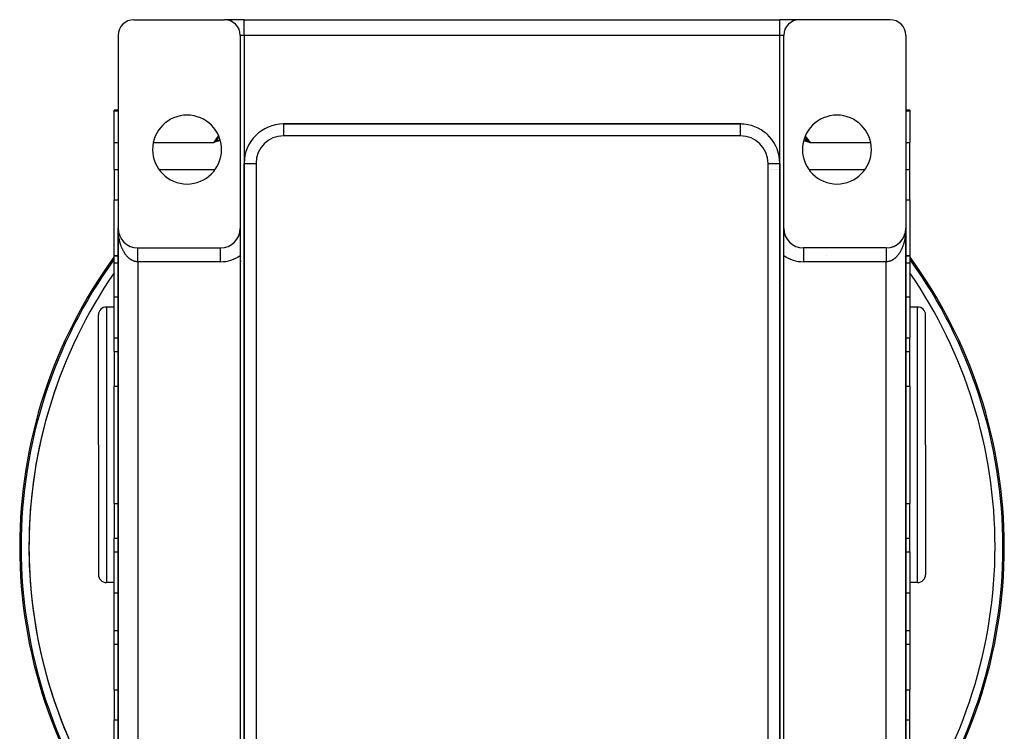
# Model space of a CAD drawing. Extents: x 24 to 1475, y -841 to 283.
# Drawn here: x 1225 to 1475, y -316 to -135 of the extents above; entities that cross this region are included whole.
import ezdxf

# ---------------------------------------------------------------- set-up
doc = ezdxf.new("R2010")
doc.units = 0
doc.linetypes.add('DASHED', pattern=[11.05, 8.7, -2.35])
doc.layers.get('0').update_dxf_attribs({"linetype": 'CONTINUOUS'})
doc.layers.add('NEVIDI', color=4, linetype='DASHED')

msp = doc.modelspace()

# ---------------------------------------------------------------- linework, layer by layer
at = {"color": 2}
for p, q in [((1254.393289, -135), (1277.393289, -135)), ((1282.393289, -135), (1277.433055, -135)), ((1282.393289, -135), (1418.393289, -135)), ((1282.393289, -135), (1418.393289, -135)), ((1423.393289, -135), (1418.393289, -135)), ((1446.393289, -135), (1423.393289, -135)), ((1346.892513, -135.025545), (1346.907122, -135.023667)), ((1250.393289, -139), (1250.393289, -188)), ((1281.393289, -139), (1281.393289, -188)), ((1419.393289, -188), (1419.393289, -139)), ((1450.393289, -139), (1450.393289, -188)), ((1250.393289, -158), (1249.393289, -158)), ((1249.393289, -158.179393), (1249.393289, -158)), ((1249.393289, -166.162509), (1249.393289, -158.179393)), ((1419.268561, -158), (1419.267397, -158)), ((1451.393289, -158), (1450.393289, -158)), ((1451.393289, -158), (1451.393289, -158.179393)), ((1451.393289, -158.179393), (1451.393289, -166.162509)), ((1408.393289, -161.5), (1292.393289, -161.5)), ((1292.393289, -161.5), (1408.393289, -161.5)), ((1408.393289, -161.501828), (1408.393289, -161.5)), ((1412.393289, -162.356397), (1412.393289, -162.358383)), ((1412.393289, -162.358383), (1412.393289, -162.356397)), ((1249.393289, -173.085767), (1249.393289, -166.162509)), ((1275.667271, -165.24492), (1274.727479, -166.162509)), ((1275.673984, -165.267428), (1274.727479, -166.162509)), ((1275.680703, -165.289956), (1274.727479, -166.162509)), ((1275.687428, -165.312503), (1274.727479, -166.162509)), ((1275.694158, -165.335068), (1274.727479, -166.162509)), ((1275.700894, -165.357651), (1274.727479, -166.162509)), ((1275.707634, -165.38025), (1274.727479, -166.162509)), ((1275.714379, -165.402865), (1274.727479, -166.162509)), ((1275.721129, -165.425495), (1274.727479, -166.162509)), ((1275.727883, -165.448139), (1274.727479, -166.162509)), ((1275.73464, -165.470797), (1274.727479, -166.162509)), ((1275.741402, -165.493467), (1274.727479, -166.162509)), ((1275.748167, -165.516149), (1274.727479, -166.162509)), ((1275.754935, -165.538842), (1274.727479, -166.162509)), ((1275.761707, -165.561545), (1274.727479, -166.162509)), ((1275.768481, -165.584258), (1274.727479, -166.162509)), ((1275.775257, -165.606979), (1274.727479, -166.162509)), ((1275.782036, -165.629708), (1274.727479, -166.162509)), ((1275.788818, -165.652443), (1274.727479, -166.162509)), ((1275.795601, -165.675186), (1274.727479, -166.162509)), ((1275.802385, -165.697933), (1274.727479, -166.162509)), ((1275.809171, -165.720685), (1274.727479, -166.162509)), ((1275.815958, -165.743441), (1274.727479, -166.162509)), ((1275.822746, -165.7662), (1274.727479, -166.162509)), ((1275.829535, -165.788961), (1274.727479, -166.162509)), ((1275.836324, -165.811723), (1274.727479, -166.162509)), ((1274.727484, -166.162501), (1274.958885, -165.928879)), ((1274.958885, -165.928879), (1275.066526, -165.820767)), ((1275.066526, -165.820767), (1275.360959, -165.526949)), ((1275.360959, -165.526949), (1275.384151, -165.503927)), ((1275.550731, -165.339102), (1275.662575, -165.22897)), ((1424.787294, -165.768194), (1426.059099, -166.162509)), ((1424.795135, -165.741885), (1426.059099, -166.162509)), ((1424.802976, -165.715578), (1426.059099, -166.162509)), ((1424.810816, -165.689273), (1426.059099, -166.162509)), ((1424.818654, -165.662974), (1426.059099, -166.162509)), ((1424.826491, -165.636679), (1426.059099, -166.162509)), ((1424.834326, -165.610392), (1426.059099, -166.162509)), ((1424.842159, -165.584112), (1426.059099, -166.162509)), ((1424.849989, -165.557842), (1426.059099, -166.162509)), ((1424.857815, -165.531582), (1426.059099, -166.162509)), ((1424.865639, -165.505333), (1426.059099, -166.162509)), ((1424.873458, -165.479098), (1426.059099, -166.162509)), ((1424.881273, -165.452877), (1426.059099, -166.162509)), ((1424.889084, -165.426671), (1426.059099, -166.162509)), ((1424.896889, -165.400482), (1426.059099, -166.162509)), ((1424.90469, -165.374311), (1426.059099, -166.162509)), ((1424.912484, -165.348158), (1426.059099, -166.162509)), ((1424.920273, -165.322027), (1426.059099, -166.162509)), ((1424.928055, -165.295916), (1426.059099, -166.162509)), ((1424.935831, -165.269829), (1426.059099, -166.162509)), ((1424.943599, -165.243765), (1426.059099, -166.162509)), ((1424.951359, -165.217727), (1426.059099, -166.162509)), ((1424.959112, -165.191715), (1426.059099, -166.162509)), ((1424.966857, -165.165732), (1426.059099, -166.162509)), ((1424.974593, -165.139776), (1426.059099, -166.162509)), ((1424.98232, -165.113852), (1426.059099, -166.162509)), ((1425.211955, -165.316272), (1425.423295, -165.52527)), ((1425.423295, -165.52527), (1425.559193, -165.660399)), ((1425.559193, -165.660399), (1425.731405, -165.832472)), ((1425.827248, -165.928646), (1425.904734, -166.006615)), ((1425.904734, -166.006615), (1426.059095, -166.162511)), ((1451.393289, -173.085767), (1451.393289, -166.162509)), ((1282.393289, -171.5), (1282.393289, -385.5)), ((1282.393289, -385.5), (1282.393289, -171.5)), ((1418.391461, -171.5), (1418.393289, -171.5)), ((1418.393289, -385.5), (1418.393289, -171.5)), ((1418.393289, -171.5), (1418.393289, -385.5)), ((1249.393289, -173.085767), (1249.393289, -180.747601)), ((1451.393289, -180.747601), (1451.393289, -173.085767)), ((1249.393289, -195), (1249.393289, -180.747601)), ((1451.393289, -180.747601), (1451.393289, -195)), ((1250.393289, -188), (1250.393289, -348)), ((1250.393289, -348), (1250.393289, -188)), ((1250.393289, -188), (1250.393289, -348)), ((1250.393289, -348), (1250.393289, -188)), ((1250.393289, -312.914233), (1250.393289, -188.345819)), ((1250.397425, -188.203327), (1250.397529, -188.205704)), ((1250.397529, -188.205704), (1250.397681, -188.209632)), ((1250.397529, -188.205704), (1250.410226, -188.411053)), ((1250.397681, -188.209632), (1250.397824, -188.21356)), ((1250.397681, -188.209632), (1250.410829, -188.418878)), ((1250.397824, -188.21356), (1250.397958, -188.217488)), ((1250.397824, -188.21356), (1250.411396, -188.426705)), ((1250.397958, -188.217488), (1250.398083, -188.221417)), ((1250.398083, -188.221417), (1250.398199, -188.225345)), ((1250.409823, -188.406292), (1250.410226, -188.411053)), ((1250.410226, -188.411053), (1250.410829, -188.418878)), ((1250.410829, -188.418878), (1250.411396, -188.426705)), ((1250.411396, -188.426705), (1250.411928, -188.434535)), ((1250.421264, -188.518024), (1250.431341, -188.615692)), ((1250.424311, -188.54746), (1250.432687, -188.627354)), ((1250.430477, -188.608688), (1250.431341, -188.615692)), ((1250.431341, -188.615692), (1250.432687, -188.627354)), ((1250.431341, -188.615692), (1250.460838, -188.819268)), ((1250.459335, -188.810003), (1250.460838, -188.819268)), ((1250.460838, -188.819268), (1250.463212, -188.834678)), ((1250.460838, -188.819268), (1250.498678, -189.021428)), ((1250.496349, -189.009941), (1250.498678, -189.021428)), ((1250.498678, -189.021428), (1250.502358, -189.040466)), ((1250.498678, -189.021428), (1250.511096, -189.075378)), ((1250.515204, -189.093225), (1250.544804, -189.221819)), ((1250.541485, -189.208304), (1250.544804, -189.221819)), ((1250.544804, -189.221819), (1250.550057, -189.244337)), ((1250.544804, -189.221819), (1250.599112, -189.420099)), ((1250.594639, -189.40462), (1250.599112, -189.420099)), ((1250.599112, -189.420099), (1250.606185, -189.445922)), ((1250.655707, -189.598537), (1250.66149, -189.615932)), ((1250.724665, -189.789958), (1250.731827, -189.808978)), ((1250.801321, -189.978342), (1250.810011, -189.9989)), ((1281.393289, -188), (1281.393289, -194.873864)), ((1419.393289, -194.873864), (1419.393289, -188)), ((1449.975754, -190.000764), (1449.984459, -189.980191)), ((1450.054089, -189.810685), (1450.016005, -189.905386)), ((1450.054089, -189.810685), (1450.061264, -189.79165)), ((1450.100862, -189.684268), (1450.089707, -189.71571)), ((1450.124562, -189.617472), (1450.10177, -189.681711)), ((1450.124562, -189.617472), (1450.130329, -189.60014)), ((1450.187061, -189.421465), (1450.155668, -189.523069)), ((1450.187061, -189.421465), (1450.191542, -189.405976)), ((1450.241475, -189.223003), (1450.213707, -189.327995)), ((1450.241475, -189.223003), (1450.244799, -189.209481)), ((1450.27549, -189.07764), (1450.263791, -189.130578)), ((1450.287692, -189.022424), (1450.276174, -189.074543)), ((1450.284004, -189.041481), (1450.287692, -189.022424)), ((1450.323228, -188.835496), (1450.287692, -189.022424)), ((1450.287692, -189.022424), (1450.290029, -189.010907)), ((1450.325606, -188.820072), (1450.305788, -188.93132)), ((1450.323228, -188.835496), (1450.325606, -188.820072)), ((1450.353812, -188.627972), (1450.325606, -188.820072)), ((1450.325606, -188.820072), (1450.327117, -188.810767)), ((1450.355161, -188.616298), (1450.339596, -188.730784)), ((1450.352543, -188.639654), (1450.353812, -188.627972)), ((1450.371295, -188.463377), (1450.353812, -188.627972)), ((1450.353812, -188.627972), (1450.355161, -188.616298)), ((1450.370748, -188.466891), (1450.355161, -188.616298)), ((1450.355161, -188.616298), (1450.356023, -188.609321)), ((1450.371612, -188.461342), (1450.365247, -188.528803)), ((1450.375145, -188.427126), (1450.372744, -188.449732)), ((1450.376318, -188.411459), (1450.372779, -188.448967)), ((1450.375714, -188.419291), (1450.372905, -188.446217)), ((1450.374612, -188.434964), (1450.375145, -188.427126)), ((1450.38861, -188.217703), (1450.375145, -188.427126)), ((1450.375145, -188.427126), (1450.375714, -188.419291)), ((1450.388744, -188.213771), (1450.375714, -188.419291)), ((1450.375714, -188.419291), (1450.376318, -188.411459)), ((1450.388888, -188.209839), (1450.376318, -188.411459)), ((1450.376318, -188.411459), (1450.376719, -188.406724)), ((1450.38904, -188.205908), (1450.382652, -188.325973)), ((1450.388073, -188.237369), (1450.388163, -188.233435)), ((1450.388163, -188.233435), (1450.388261, -188.229501)), ((1450.388261, -188.229501), (1450.388369, -188.225568)), ((1450.388369, -188.225568), (1450.388485, -188.221636)), ((1450.388485, -188.221636), (1450.38861, -188.217703)), ((1450.38861, -188.217703), (1450.388744, -188.213771)), ((1450.388744, -188.213771), (1450.388888, -188.209839)), ((1450.388888, -188.209839), (1450.38904, -188.205908)), ((1450.38904, -188.205908), (1450.389146, -188.203486)), ((1450.393289, -348), (1450.393289, -188)), ((1450.393289, -188), (1450.393289, -348)), ((1450.393289, -348), (1450.393289, -188)), ((1450.393289, -188), (1450.393289, -348)), ((1250.885576, -190.163452), (1250.895903, -190.185369)), ((1250.977288, -190.344982), (1250.989326, -190.368073)), ((1251.076307, -190.522632), (1251.090097, -190.546708)), ((1251.182469, -190.696108), (1251.198036, -190.720965)), ((1251.295598, -190.865124), (1251.312961, -190.890538)), ((1251.415508, -191.029399), (1251.434656, -191.05514)), ((1251.542, -191.188664), (1251.562879, -191.214509)), ((1251.674866, -191.342653), (1251.697386, -191.368386)), ((1251.813884, -191.491111), (1251.837936, -191.516509)), ((1251.958824, -191.633793), (1251.984279, -191.658626)), ((1252.109447, -191.770462), (1252.136134, -191.794516)), ((1252.265502, -191.900891), (1252.293221, -191.923964)), ((1252.426732, -192.024865), (1252.455251, -192.046766)), ((1252.592805, -192.142136), (1252.621926, -192.162739)), ((1252.763632, -192.252635), (1252.792944, -192.271707)), ((1252.938767, -192.356067), (1252.967996, -192.373516)), ((1253.129309, -192.458486), (1253.146772, -192.468022)), ((1447.634979, -192.470447), (1447.554061, -192.508998)), ((1447.634979, -192.470447), (1447.663781, -192.454757)), ((1447.814025, -192.376041), (1447.735633, -192.4174)), ((1447.814025, -192.376041), (1447.843246, -192.358636)), ((1447.989348, -192.274314), (1447.913559, -192.31836)), ((1447.989348, -192.274314), (1448.018649, -192.255289)), ((1448.160637, -192.165411), (1448.087266, -192.212183)), ((1448.160637, -192.165411), (1448.189731, -192.144865)), ((1448.327582, -192.049483), (1448.256414, -192.099087)), ((1448.327582, -192.049483), (1448.356113, -192.027614)), ((1448.489879, -191.92671), (1448.420947, -191.979106)), ((1448.489879, -191.92671), (1448.517615, -191.903663)), ((1448.64723, -191.797273), (1448.580624, -191.852389)), ((1448.64723, -191.797273), (1448.673938, -191.77324)), ((1448.799345, -191.661378), (1448.734709, -191.719531)), ((1448.799345, -191.661378), (1448.824823, -191.636561)), ((1448.945941, -191.519239), (1448.883454, -191.580328)), ((1448.945941, -191.519239), (1448.970019, -191.493852)), ((1449.086739, -191.371077), (1449.026301, -191.435291)), ((1449.086739, -191.371077), (1449.109284, -191.345351)), ((1449.221486, -191.217145), (1449.163025, -191.284675)), ((1449.221486, -191.217145), (1449.24239, -191.191304)), ((1449.349941, -191.057706), (1449.293725, -191.128354)), ((1449.349941, -191.057706), (1449.369114, -191.031966)), ((1449.471858, -190.893019), (1449.417848, -190.966972)), ((1449.471858, -190.893019), (1449.489287, -190.867542)), ((1449.586996, -190.723348), (1449.535153, -190.800886)), ((1449.586996, -190.723348), (1449.602586, -190.698484)), ((1449.695136, -190.548979), (1449.645816, -190.629831)), ((1449.695136, -190.548979), (1449.708948, -190.524893)), ((1449.796097, -190.37022), (1449.74938, -190.454479)), ((1449.796097, -190.37022), (1449.808155, -190.347116)), ((1449.889697, -190.187379), (1449.851359, -190.263808)), ((1449.889697, -190.187379), (1449.900043, -190.165449)), ((1449.975754, -190.000764), (1449.934631, -190.09194)), ((1250.394724, -195), (1249.393289, -195)), ((1249.393289, -195), (1250.394724, -195)), ((1249.393289, -196.82716), (1249.393289, -195)), ((1251.756331, -195), (1251.754791, -195)), ((1253.300901, -192.541136), (1253.328957, -192.555099)), ((1253.487313, -192.622473), (1253.514237, -192.634638)), ((1253.676841, -192.696148), (1253.7023, -192.70654)), ((1253.869301, -192.762086), (1253.892834, -192.770728)), ((1254.064213, -192.82012), (1254.085534, -192.827129)), ((1254.261339, -192.870184), (1254.280096, -192.875691)), ((1255.393289, -193), (1276.393289, -193)), ((1281.393289, -194.873864), (1281.393289, -341.126136)), ((1419.393289, -341.126136), (1419.393289, -194.873864)), ((1445.393289, -193), (1424.393289, -193)), ((1446.887859, -192.772575), (1446.91141, -192.763959)), ((1447.078156, -192.708724), (1446.988519, -192.738696)), ((1447.078653, -192.708559), (1447.104064, -192.698218)), ((1447.266978, -192.63681), (1447.18015, -192.66981)), ((1447.266978, -192.63681), (1447.293865, -192.624696)), ((1447.452525, -192.557406), (1447.368446, -192.593338)), ((1447.452525, -192.557406), (1447.480554, -192.543493)), ((1451.393289, -195), (1450.393223, -195)), ((1450.393223, -195), (1451.393289, -195)), ((1451.393289, -195), (1451.393289, -196.82716)), ((1249.393289, -205.369707), (1249.393289, -196.82716)), ((1418.348932, -195.520259), (1418.348017, -195.519411)), ((1419.394138, -196.502455), (1419.393241, -196.5016)), ((1451.393289, -196.82716), (1451.393289, -205.369707)), ((1249.393289, -215.839585), (1249.393289, -205.369707)), ((1451.393289, -205.369707), (1451.393289, -215.839585)), ((1245.393289, -243), (1245.393289, -210)), ((1245.393289, -243), (1245.393289, -210)), ((1249.393289, -208), (1247.393289, -208)), ((1453.393289, -208), (1451.393289, -208)), ((1455.393289, -243), (1455.393289, -210)), ((1455.393289, -243), (1455.393289, -210)), ((1249.393289, -219.301214), (1249.393289, -215.839585)), ((1451.393289, -219.301214), (1451.393289, -215.839585)), ((1249.393289, -219.301214), (1249.393289, -226.229417)), ((1419.360334, -219), (1419.361611, -219)), ((1451.393289, -226.229417), (1451.393289, -219.301214)), ((1249.393289, -226.229417), (1249.393289, -228.067289)), ((1451.393289, -228.067289), (1451.393289, -226.229417)), ((1249.393289, -257.932711), (1249.393289, -228.067289)), ((1451.393289, -228.067289), (1451.393289, -257.932711)), ((1245.393289, -243), (1245.393289, -276)), ((1245.393289, -243), (1245.393289, -276)), ((1455.393289, -243), (1455.393289, -276)), ((1455.393289, -243), (1455.393289, -276)), ((1249.393289, -257.932711), (1249.393289, -259.770583)), ((1249.393289, -259.770583), (1249.393289, -266.698786)), ((1451.393289, -259.770583), (1451.393289, -257.932711)), ((1451.393289, -266.698786), (1451.393289, -259.770583)), ((1249.393289, -270.160415), (1249.393289, -266.698786)), ((1451.393289, -270.160415), (1451.393289, -266.698786)), ((1249.393289, -280.630293), (1249.393289, -270.160415)), ((1451.393289, -270.160415), (1451.393289, -280.630293)), ((1249.393289, -278), (1247.393289, -278)), ((1453.393289, -278), (1451.393289, -278)), ((1249.393289, -290.190314), (1249.393289, -280.630293)), ((1451.393289, -280.630293), (1451.393289, -290.190314)), ((1249.393289, -293.748872), (1249.393289, -290.190314)), ((1451.393289, -290.190314), (1451.393289, -293.748872)), ((1250.393798, -293.748872), (1249.393289, -293.748872)), ((1249.393289, -305.252399), (1249.393289, -293.748872)), ((1451.393289, -293.748872), (1450.392295, -293.748872)), ((1451.393289, -293.748872), (1451.393289, -305.252399)), ((1249.393289, -305.252399), (1249.393289, -312.914233)), ((1451.393289, -312.914233), (1451.393289, -305.252399)), ((1249.393289, -319.837491), (1249.393289, -312.914233)), ((1451.393289, -319.837491), (1451.393289, -312.914233))]:
    msp.add_line(p, q, dxfattribs=at)
for centre, radius, start, end in [((1254.393289, -139), 4, 90, 180), ((1277.393289, -139), 4, 0, 90), ((1423.393289, -139), 4, 90, 180), ((1446.393289, -139), 4, 0, 90), ((1267.893289, -168), 8.75, 0, 180), ((1432.893289, -168), 8.75, 0, 180), ((1292.393289, -171.5), 10, 90, 180), ((1408.393289, -171.5), 10, 84.832506, 90), ((1408.393289, -171.5), 10, 0, 84.769231), ((1267.893289, -168), 8.75, 180, 360), ((1432.893289, -168), 8.75, 180, 360), ((1255.393289, -188), 5, 180, 270), ((1276.393289, -188), 5, 270, 360), ((1424.393289, -188), 5, 180, 270), ((1445.393289, -188), 5, 270, 360), ((1350.393289, -268.882583), 125, 143.961185, 180), ((1350.393289, -268.882583), 124.649573, 144.182769, 180), ((1274.37931, -192.868604), 8, 334.23101, 334.252481), ((1350.393289, -268.882583), 124.649573, 0, 35.817231), ((1350.393289, -268.882583), 125, 0, 36.038815), ((1247.393289, -210), 2, 90, 180), ((1453.393289, -210), 2, 0, 90), ((1350.393289, -268.882583), 125, 180, 216.816501), ((1350.393289, -268.882583), 124.649573, 180, 216.597134), ((1350.393289, -268.882583), 125, 323.182392, 360), ((1350.393289, -268.882583), 124.649573, 323.401765, 360), ((1247.393289, -276), 2, 180, 270), ((1453.393289, -276), 2, 270, 360)]:
    msp.add_arc(centre, radius, start, end, dxfattribs=at)
at = {"layer": 'NEVIDI', "color": 7, "linetype": 'CONTINUOUS'}
for p, q in [((1282.393289, -139), (1282.393289, -135)), ((1418.393289, -139), (1418.393289, -135)), ((1282.393289, -139), (1281.393289, -139)), ((1418.393289, -139), (1282.393289, -139)), ((1282.393289, -139), (1282.393289, -171.5)), ((1419.393289, -139), (1418.393289, -139)), ((1418.393289, -171.5), (1418.393289, -139)), ((1249.393289, -158.179393), (1250.393289, -158.179393)), ((1419.267386, -158.179393), (1419.268561, -158.179393)), ((1450.393289, -158.179393), (1451.393289, -158.179393)), ((1292.393289, -161.5), (1292.393289, -164.5)), ((1408.393289, -164.5), (1408.393289, -161.501828)), ((1409.869322, -161.618799), (1409.864184, -161.61595)), ((1419.267273, -160.026774), (1419.268561, -160.027836)), ((1275.567944, -165.030173), (1275.610776, -164.973972)), ((1275.610776, -164.973972), (1275.901039, -164.596744)), ((1275.765934, -165.127582), (1276.043535, -164.857153)), ((1275.901039, -164.596744), (1275.923175, -164.568249)), ((1276.043535, -164.857153), (1276.048322, -164.852526)), ((1408.393289, -164.5), (1292.393289, -164.5)), ((1424.738126, -164.852821), (1424.862808, -164.973985)), ((1424.862808, -164.973985), (1424.987948, -165.096245)), ((1424.863384, -164.568291), (1424.87819, -164.58727)), ((1424.87819, -164.58727), (1424.921672, -164.643358)), ((1424.921672, -164.643358), (1425.214554, -165.024814)), ((1249.393289, -166.162509), (1250.393289, -166.162509)), ((1259.343392, -166.162509), (1274.727479, -166.162509)), ((1274.727479, -166.162509), (1274.913545, -165.906819)), ((1275.05078, -166.064703), (1274.727479, -166.162509)), ((1274.913545, -165.906819), (1274.955419, -165.849681)), ((1274.955419, -165.849681), (1275.238819, -165.466784)), ((1275.841213, -165.828072), (1275.05078, -166.064703)), ((1275.238819, -165.466784), (1275.281117, -165.410194)), ((1275.281117, -165.410194), (1275.294408, -165.392441)), ((1275.294408, -165.392441), (1275.567944, -165.030173)), ((1275.384151, -165.503927), (1275.550731, -165.339102)), ((1275.662575, -165.22897), (1275.765934, -165.127582)), ((1276.16465, -165.731726), (1275.841213, -165.828072)), ((1276.314801, -165.686893), (1276.16465, -165.731726)), ((1417.393289, -167.166684), (1417.393289, -167.171291)), ((1424.783836, -165.779713), (1424.471834, -165.686698)), ((1425.500907, -165.993997), (1424.783836, -165.779713)), ((1424.987948, -165.096245), (1425.015277, -165.123007)), ((1425.015277, -165.123007), (1425.211955, -165.316272)), ((1425.214554, -165.024814), (1425.257776, -165.081658)), ((1425.257776, -165.081658), (1425.492244, -165.392542)), ((1425.492244, -165.392542), (1425.546223, -165.464726)), ((1426.059099, -166.162509), (1425.500907, -165.993997)), ((1425.546223, -165.464726), (1425.588768, -165.521786)), ((1425.588768, -165.521786), (1425.872771, -165.906467)), ((1425.731405, -165.832472), (1425.827248, -165.928646)), ((1425.872771, -165.906467), (1425.914522, -165.963583)), ((1425.914522, -165.963583), (1426.059095, -166.162511)), ((1426.059099, -166.162509), (1441.443185, -166.162509)), ((1450.393289, -166.162509), (1451.393289, -166.162509)), ((1282.393289, -171.5), (1285.393289, -171.5)), ((1285.393289, -171.5), (1285.393289, -385.5)), ((1415.393289, -385.5), (1415.393289, -171.5)), ((1415.393289, -171.5), (1418.391461, -171.5)), ((1249.393289, -173.085767), (1250.393289, -173.085767)), ((1260.781377, -173.085767), (1275.005201, -173.085767)), ((1282.417159, -173.085767), (1282.41831, -173.085767)), ((1415.939137, -173.085767), (1415.938028, -173.085767)), ((1416.306255, -173.085767), (1416.305016, -173.085767)), ((1416.658771, -173.085767), (1416.65744, -173.085767)), ((1416.99128, -173.085767), (1416.989899, -173.085767)), ((1417.298283, -173.085767), (1417.296903, -173.085767)), ((1417.57354, -173.085767), (1417.574865, -173.085767)), ((1417.8156, -173.085767), (1417.816812, -173.085767)), ((1418.01875, -173.085767), (1418.020087, -173.085767)), ((1419.321273, -173.085767), (1419.322464, -173.085767)), ((1425.781377, -173.085767), (1440.0062, -173.085767)), ((1450.393289, -173.085767), (1451.393289, -173.085767)), ((1249.393289, -180.747601), (1250.393289, -180.747601)), ((1419.321004, -180.747601), (1419.322464, -180.747601)), ((1450.393289, -180.747601), (1451.393289, -180.747601)), ((1250.394788, -188.208172), (1250.393289, -188)), ((1250.397426, -188.345819), (1250.394788, -188.208172)), ((1250.403904, -188.553688), (1250.397426, -188.345819)), ((1250.409832, -188.691001), (1250.403904, -188.553688)), ((1250.421275, -188.898183), (1250.409832, -188.691001)), ((1250.430479, -189.034893), (1250.421275, -188.898183)), ((1250.433053, -189.069967), (1250.430479, -189.034893)), ((1250.446872, -189.241144), (1250.433053, -189.069967)), ((1250.459328, -189.376989), (1250.446872, -189.241144)), ((1250.480625, -189.581793), (1250.459328, -189.376989)), ((1250.496357, -189.716976), (1250.480625, -189.581793)), ((1250.52254, -189.920165), (1250.496357, -189.716976)), ((1250.541497, -190.054168), (1250.52254, -189.920165)), ((1450.272995, -189.853279), (1450.244805, -190.056052)), ((1450.290023, -189.718605), (1450.272995, -189.853279)), ((1450.313306, -189.514311), (1450.290023, -189.718605)), ((1450.327117, -189.378355), (1450.313306, -189.514311)), ((1450.345473, -189.172805), (1450.327117, -189.378355)), ((1450.353525, -189.069961), (1450.345473, -189.172805)), ((1450.356022, -189.035963), (1450.353525, -189.069961)), ((1450.369464, -188.828917), (1450.356022, -189.035963)), ((1450.376719, -188.691551), (1450.369464, -188.828917)), ((1450.385181, -188.48399), (1450.376719, -188.691551)), ((1450.389145, -188.346094), (1450.385181, -188.48399)), ((1450.392632, -188.137844), (1450.389145, -188.346094)), ((1450.393289, -188), (1450.392632, -188.137844)), ((1250.551721, -190.122732), (1250.541497, -190.054168)), ((1250.57251, -190.255317), (1250.551721, -190.122732)), ((1250.594636, -190.387783), (1250.57251, -190.255317)), ((1250.630468, -190.586813), (1250.594636, -190.387783)), ((1250.655721, -190.717527), (1250.630468, -190.586813)), ((1250.696323, -190.914105), (1250.655721, -190.717527)), ((1250.724663, -191.04288), (1250.696323, -190.914105)), ((1250.747362, -191.141687), (1250.724663, -191.04288)), ((1250.76983, -191.236064), (1250.747362, -191.141687)), ((1250.801338, -191.36323), (1250.76983, -191.236064)), ((1250.851107, -191.553192), (1250.801338, -191.36323)), ((1250.885581, -191.677886), (1250.851107, -191.553192)), ((1250.939905, -191.864415), (1250.885581, -191.677886)), ((1250.977304, -191.986515), (1250.939905, -191.864415)), ((1251.016964, -192.110965), (1250.977304, -191.986515)), ((1251.036072, -192.169208), (1251.016964, -192.110965)), ((1251.076316, -192.288485), (1251.036072, -192.169208)), ((1251.139336, -192.466777), (1251.076316, -192.288485)), ((1251.182456, -192.583333), (1251.139336, -192.466777)), ((1449.667418, -192.410764), (1449.602616, -192.587328)), ((1449.708942, -192.292324), (1449.667418, -192.410764)), ((1449.769615, -192.11096), (1449.708942, -192.292324)), ((1449.808174, -191.990035), (1449.769615, -192.11096)), ((1449.864355, -191.804952), (1449.808174, -191.990035)), ((1449.900025, -191.681328), (1449.864355, -191.804952)), ((1449.951741, -191.492455), (1449.900025, -191.681328)), ((1449.984441, -191.366379), (1449.951741, -191.492455)), ((1450.031575, -191.174148), (1449.984441, -191.366379)), ((1450.039217, -191.141682), (1450.031575, -191.174148)), ((1450.06127, -191.045734), (1450.039217, -191.141682)), ((1450.103795, -190.850242), (1450.06127, -191.045734)), ((1450.130333, -190.72016), (1450.103795, -190.850242)), ((1450.168116, -190.522037), (1450.130333, -190.72016)), ((1450.19155, -190.390057), (1450.168116, -190.522037)), ((1450.224516, -190.189758), (1450.19155, -190.390057)), ((1450.234858, -190.122725), (1450.224516, -190.189758)), ((1450.244805, -190.056052), (1450.234858, -190.122725)), ((1251.249707, -192.757173), (1251.182456, -192.583333)), ((1251.295567, -192.870628), (1251.249707, -192.757173)), ((1251.356086, -193.014566), (1251.295567, -192.870628)), ((1251.366906, -193.039646), (1251.356086, -193.014566)), ((1251.415471, -193.1499), (1251.366906, -193.039646)), ((1251.490848, -193.31395), (1251.415471, -193.1499)), ((1251.542038, -193.4208), (1251.490848, -193.31395)), ((1251.621215, -193.579367), (1251.542038, -193.4208)), ((1251.674836, -193.682432), (1251.621215, -193.579367)), ((1251.757928, -193.835742), (1251.674836, -193.682432)), ((1251.759472, -193.83852), (1251.757928, -193.835742)), ((1251.813875, -193.934846), (1251.759472, -193.83852)), ((1251.90044, -194.082085), (1251.813875, -193.934846)), ((1251.958799, -194.177392), (1251.90044, -194.082085)), ((1252.048775, -194.318468), (1251.958799, -194.177392)), ((1252.109453, -194.409792), (1252.048775, -194.318468)), ((1252.2028, -194.544619), (1252.109453, -194.409792)), ((1252.220611, -194.569594), (1252.2028, -194.544619)), ((1252.265483, -194.631482), (1252.220611, -194.569594)), ((1252.361952, -194.759701), (1252.265483, -194.631482)), ((1252.426706, -194.842217), (1252.361952, -194.759701)), ((1252.526091, -194.963581), (1252.426706, -194.842217)), ((1252.592858, -195.041667), (1252.526091, -194.963581)), ((1255.393289, -193.00488), (1255.393288, -193.001194)), ((1255.393289, -193.008458), (1255.393289, -193.00488)), ((1255.393289, -193.016184), (1255.393289, -193.008458)), ((1255.393289, -193.022289), (1255.393289, -193.016184)), ((1255.393289, -193.027837), (1255.393289, -193.022289)), ((1255.393289, -193.034006), (1255.393289, -193.027837)), ((1255.393289, -193.042659), (1255.393289, -193.034006)), ((1255.393289, -193.058363), (1255.393289, -193.042659)), ((1255.393289, -193.06954), (1255.393289, -193.058363)), ((1255.39329, -193.089217), (1255.393289, -193.06954)), ((1255.393289, -193.276099), (1255.39329, -193.24789)), ((1255.393289, -193.299325), (1255.393289, -193.276099)), ((1255.393289, -193.33824), (1255.393289, -193.299325)), ((1255.393289, -193.363783), (1255.393289, -193.33824)), ((1255.393289, -193.40634), (1255.393289, -193.363783)), ((1255.393289, -193.43414), (1255.393289, -193.40634)), ((1255.393289, -193.436557), (1255.393289, -193.43414)), ((1255.393289, -193.480266), (1255.393289, -193.436557)), ((1255.393289, -193.510261), (1255.393289, -193.480266)), ((1255.393289, -193.559854), (1255.393289, -193.510261)), ((1255.393289, -193.592013), (1255.393289, -193.559854)), ((1255.393289, -193.644898), (1255.393289, -193.592013)), ((1255.393289, -193.673936), (1255.393289, -193.644898)), ((1255.393289, -193.67925), (1255.393289, -193.673936)), ((1255.393289, -193.735359), (1255.393289, -193.67925)), ((1255.393289, -193.771799), (1255.393289, -193.735359)), ((1255.393289, -193.831063), (1255.393289, -193.771799)), ((1255.393289, -193.869477), (1255.393289, -193.831063)), ((1255.393289, -193.931795), (1255.393289, -193.869477)), ((1255.393289, -193.956409), (1255.393289, -193.931795)), ((1255.393289, -193.972103), (1255.393289, -193.956409)), ((1255.393289, -194.037365), (1255.393289, -193.972103)), ((1255.393289, -194.079465), (1255.393289, -194.037365)), ((1255.393289, -194.14751), (1255.393289, -194.079465)), ((1255.393289, -194.191357), (1255.393289, -194.14751)), ((1255.393289, -194.262218), (1255.393289, -194.191357)), ((1255.393289, -194.279207), (1255.393289, -194.262218)), ((1255.393289, -194.307586), (1255.393289, -194.279207)), ((1255.393289, -194.381081), (1255.393289, -194.307586)), ((1255.393289, -194.427966), (1255.393289, -194.381081)), ((1255.393289, -194.503932), (1255.393289, -194.427966)), ((1255.393289, -194.552281), (1255.393289, -194.503932)), ((1255.39329, -194.630533), (1255.393289, -194.552281)), ((1255.39329, -193.102893), (1255.39329, -193.089217)), ((1255.39329, -193.110902), (1255.39329, -193.102893)), ((1255.39329, -193.126507), (1255.39329, -193.110902)), ((1255.39329, -193.142628), (1255.39329, -193.126507)), ((1255.39329, -193.170148), (1255.39329, -193.142628)), ((1255.39329, -193.188659), (1255.39329, -193.170148)), ((1255.39329, -193.220047), (1255.39329, -193.188659)), ((1255.39329, -193.240914), (1255.39329, -193.220047)), ((1255.39329, -193.24789), (1255.39329, -193.240914)), ((1255.39329, -194.637304), (1255.39329, -194.630533)), ((1255.39329, -194.680269), (1255.39329, -194.637304)), ((1255.39329, -194.760598), (1255.39329, -194.680269)), ((1255.39329, -194.811685), (1255.39329, -194.760598)), ((1255.39329, -194.893807), (1255.39329, -194.811685)), ((1255.39329, -194.946275), (1255.39329, -194.893807)), ((1255.393291, -195.025011), (1255.39329, -194.946275)), ((1276.393289, -196.5), (1276.393289, -193)), ((1424.393289, -193), (1424.393289, -196.5)), ((1430.153813, -194.831227), (1430.157382, -194.830054)), ((1445.393289, -193.003463), (1445.393289, -193.008447)), ((1445.393289, -193.008447), (1445.393289, -193.013508)), ((1445.393289, -193.013508), (1445.393289, -193.022277)), ((1445.393289, -193.022277), (1445.393289, -193.027827)), ((1445.393289, -193.027827), (1445.393289, -193.030125)), ((1445.393289, -193.030125), (1445.393289, -193.042654)), ((1445.393289, -193.042654), (1445.393289, -193.053259)), ((1445.393289, -193.053259), (1445.393289, -193.069542)), ((1445.393289, -193.069542), (1445.393289, -193.082892)), ((1445.393289, -193.082892), (1445.393289, -193.10289)), ((1445.393289, -193.10289), (1445.393289, -193.110866)), ((1445.393289, -193.110866), (1445.393289, -193.11897)), ((1445.393289, -193.11897), (1445.393289, -193.142613)), ((1445.393289, -193.142613), (1445.393289, -193.161358)), ((1445.393289, -193.161358), (1445.393289, -193.188644)), ((1445.393289, -193.188644), (1445.393289, -193.21008)), ((1445.393289, -193.21008), (1445.393289, -193.240902)), ((1445.393289, -193.240902), (1445.393289, -193.247879)), ((1445.393289, -193.247879), (1445.393289, -193.264932)), ((1445.393289, -193.264932), (1445.393289, -193.299325)), ((1445.393289, -193.299325), (1445.393289, -193.325984)), ((1445.393289, -193.325984), (1445.393289, -193.363782)), ((1445.393289, -193.363782), (1445.393289, -193.392892)), ((1445.393289, -193.392892), (1445.393289, -193.434145)), ((1445.393289, -193.434145), (1445.393289, -193.436562)), ((1445.393289, -193.436562), (1445.393289, -193.465711)), ((1445.393289, -193.465711), (1445.393289, -193.510261)), ((1445.393289, -193.510261), (1445.393289, -193.544239)), ((1445.393289, -193.544239), (1445.393289, -193.592028)), ((1445.393289, -193.592028), (1445.393289, -193.628324)), ((1445.393289, -193.628324), (1445.393289, -193.673948)), ((1445.393289, -193.673948), (1445.393289, -193.679269)), ((1445.393289, -193.679269), (1445.393289, -193.717845)), ((1445.393289, -193.717845), (1445.393289, -193.771761)), ((1445.393289, -193.771761), (1445.393289, -193.812523)), ((1445.393289, -193.812523), (1445.393289, -193.869385)), ((1445.393289, -193.869385), (1445.393289, -193.912295)), ((1445.393289, -193.912295), (1445.393289, -193.956272)), ((1445.393289, -193.956272), (1445.393289, -193.971957)), ((1445.393289, -193.971957), (1445.393289, -194.017066)), ((1445.393289, -194.017066), (1445.393289, -194.079313)), ((1445.393289, -194.079313), (1445.393289, -194.12642)), ((1445.393289, -194.12642), (1445.393289, -194.191255)), ((1445.393289, -194.191255), (1445.393289, -194.240229)), ((1445.393289, -194.240229), (1445.393289, -194.279188)), ((1445.393289, -194.279188), (1445.393289, -194.307544)), ((1445.393289, -194.307544), (1445.393289, -194.358261)), ((1445.393289, -194.358261), (1445.393289, -194.427975)), ((1445.393289, -194.427975), (1445.393289, -194.480217)), ((1445.393289, -194.480217), (1445.393289, -194.552322)), ((1445.393289, -194.552322), (1445.393289, -194.606093)), ((1445.393289, -194.606093), (1445.393289, -194.637343)), ((1445.393289, -194.637343), (1445.393289, -194.680304)), ((1445.393289, -194.680304), (1445.393289, -194.735552)), ((1445.393289, -194.735552), (1445.393289, -194.811645)), ((1445.393289, -194.811645), (1445.393289, -194.868286)), ((1445.393289, -194.868286), (1445.393289, -194.946161)), ((1445.393289, -194.946161), (1445.393289, -195.004119)), ((1448.290415, -194.927691), (1448.189738, -195.046239)), ((1448.356115, -194.84692), (1448.290415, -194.927691)), ((1448.45393, -194.721434), (1448.356115, -194.84692)), ((1448.517601, -194.636239), (1448.45393, -194.721434)), ((1448.565972, -194.569587), (1448.517601, -194.636239)), ((1448.612374, -194.504025), (1448.565972, -194.569587)), ((1448.673917, -194.414538), (1448.612374, -194.504025)), ((1448.765465, -194.275829), (1448.673917, -194.414538)), ((1448.824805, -194.182165), (1448.765465, -194.275829)), ((1448.91295, -194.037247), (1448.824805, -194.182165)), ((1448.97001, -193.939536), (1448.91295, -194.037247)), ((1449.02711, -193.838512), (1448.97001, -193.939536)), ((1449.05453, -193.788795), (1449.02711, -193.838512)), ((1449.10927, -193.687101), (1449.05453, -193.788795)), ((1449.190162, -193.530543), (1449.10927, -193.687101)), ((1449.24244, -193.425109), (1449.190162, -193.530543)), ((1449.319456, -193.263202), (1449.24244, -193.425109)), ((1449.369138, -193.154292), (1449.319456, -193.263202)), ((1449.430495, -193.014558), (1449.369138, -193.154292)), ((1449.442156, -192.987313), (1449.430495, -193.014558)), ((1449.489231, -192.874953), (1449.442156, -192.987313)), ((1449.558293, -192.702799), (1449.489231, -192.874953)), ((1449.602616, -192.587328), (1449.558293, -192.702799)), ((1250.394707, -196.82716), (1249.393289, -196.82716)), ((1252.694979, -195.155976), (1252.592858, -195.041667)), ((1252.73238, -195.19634), (1252.694979, -195.155976)), ((1252.763655, -195.22949), (1252.73238, -195.19634)), ((1252.868622, -195.336843), (1252.763655, -195.22949)), ((1252.938797, -195.405344), (1252.868622, -195.336843)), ((1253.046178, -195.505276), (1252.938797, -195.405344)), ((1253.117947, -195.568876), (1253.046178, -195.505276)), ((1253.227615, -195.661292), (1253.117947, -195.568876)), ((1253.286362, -195.708489), (1253.227615, -195.661292)), ((1253.300921, -195.719941), (1253.286362, -195.708489)), ((1253.412666, -195.804671), (1253.300921, -195.719941)), ((1253.48726, -195.858169), (1253.412666, -195.804671)), ((1253.60098, -195.935135), (1253.48726, -195.858169)), ((1253.676813, -195.983442), (1253.60098, -195.935135)), ((1253.792346, -196.052504), (1253.676813, -195.983442)), ((1253.869336, -196.095547), (1253.792346, -196.052504)), ((1253.873707, -196.09792), (1253.869336, -196.095547)), ((1253.986224, -196.156443), (1253.873707, -196.09792)), ((1254.064144, -196.194112), (1253.986224, -196.156443)), ((1254.182506, -196.246942), (1254.064144, -196.194112)), ((1254.26128, -196.279214), (1254.182506, -196.246942)), ((1254.380827, -196.32385), (1254.26128, -196.279214)), ((1254.460363, -196.350685), (1254.380827, -196.32385)), ((1254.485327, -196.358641), (1254.460363, -196.350685)), ((1254.58076, -196.38701), (1254.485327, -196.358641)), ((1254.660857, -196.408336), (1254.58076, -196.38701)), ((1254.782067, -196.436333), (1254.660857, -196.408336)), ((1254.862635, -196.452111), (1254.782067, -196.436333)), ((1254.984386, -196.471688), (1254.862635, -196.452111)), ((1255.065312, -196.481868), (1254.984386, -196.471688)), ((1255.111586, -196.486674), (1255.065312, -196.481868)), ((1255.187363, -196.49295), (1255.111586, -196.486674)), ((1255.268495, -196.497476), (1255.187363, -196.49295)), ((1255.390681, -196.500002), (1255.268495, -196.497476)), ((1255.393289, -196.5), (1255.390681, -196.500002)), ((1255.393289, -196.5), (1255.393289, -339.5)), ((1276.393289, -196.5), (1255.393289, -196.5)), ((1255.393291, -195.030218), (1255.393291, -195.025011)), ((1255.393291, -195.083787), (1255.393291, -195.030218)), ((1255.393291, -195.169366), (1255.393291, -195.083787)), ((1255.393291, -195.223935), (1255.393291, -195.169366)), ((1255.393292, -195.311164), (1255.393291, -195.223935)), ((1255.393292, -195.366444), (1255.393292, -195.311164)), ((1255.393292, -195.436271), (1255.393292, -195.366444)), ((1255.393292, -195.455115), (1255.393292, -195.436271)), ((1255.393293, -195.511083), (1255.393292, -195.455115)), ((1255.393293, -195.600875), (1255.393293, -195.511083)), ((1255.393293, -195.657614), (1255.393293, -195.600875)), ((1255.393293, -195.748516), (1255.393293, -195.657614)), ((1255.393294, -195.805776), (1255.393293, -195.748516)), ((1255.393294, -195.864506), (1255.393294, -195.805776)), ((1255.393294, -195.897516), (1255.393294, -195.864506)), ((1255.393294, -195.955248), (1255.393294, -195.897516)), ((1255.393295, -196.047586), (1255.393294, -195.955248)), ((1255.393295, -196.105746), (1255.393295, -196.047586)), ((1255.393295, -196.198469), (1255.393295, -196.105746)), ((1255.393296, -196.256985), (1255.393295, -196.198469)), ((1255.393296, -196.302683), (1255.393296, -196.256985)), ((1255.393296, -196.349915), (1255.393296, -196.302683)), ((1255.393296, -196.408681), (1255.393296, -196.349915)), ((1255.393297, -196.5), (1255.393296, -196.408681)), ((1445.393289, -196.5), (1424.393289, -196.5)), ((1445.393289, -195.004119), (1445.393289, -195.025068)), ((1445.393289, -195.025068), (1445.393289, -195.083698)), ((1445.393289, -195.083698), (1445.393289, -195.142849)), ((1445.393289, -195.142849), (1445.393289, -195.223934)), ((1445.393289, -195.223934), (1445.393289, -195.284058)), ((1445.393289, -195.284058), (1445.393289, -195.36644)), ((1445.393289, -195.36644), (1445.393289, -195.427494)), ((1445.393289, -195.427494), (1445.393289, -195.436246)), ((1445.393289, -195.436246), (1445.393289, -195.511079)), ((1445.393289, -195.511079), (1445.393289, -195.573114)), ((1445.393289, -195.573114), (1445.393289, -195.657612)), ((1445.393289, -195.657612), (1445.393289, -195.72039)), ((1445.393289, -195.72039), (1445.393289, -195.805776)), ((1445.393289, -195.805776), (1445.393289, -195.864488)), ((1445.393289, -195.864488), (1445.393289, -195.869139)), ((1445.393289, -195.869139), (1445.393289, -195.955247)), ((1445.393289, -195.955247), (1445.393289, -196.019075)), ((1445.393289, -196.019075), (1445.393289, -196.10571)), ((1445.393289, -196.10571), (1445.393289, -196.169822)), ((1445.393289, -196.169822), (1445.393289, -196.256867)), ((1445.393289, -196.256867), (1445.393289, -196.30279)), ((1445.393289, -196.30279), (1445.393289, -196.32116)), ((1445.393289, -196.32116), (1445.393289, -196.408615)), ((1445.393289, -196.408615), (1445.393289, -196.472972)), ((1445.393289, -196.472972), (1445.393289, -196.5)), ((1445.429517, -196.499822), (1445.393289, -196.5)), ((1445.393289, -339.5), (1445.393289, -196.5)), ((1445.510552, -196.49778), (1445.429517, -196.499822)), ((1445.632829, -196.490409), (1445.510552, -196.49778)), ((1445.674996, -196.486672), (1445.632829, -196.490409)), ((1445.713914, -196.482679), (1445.674996, -196.486672)), ((1445.836096, -196.46675), (1445.713914, -196.482679)), ((1445.916782, -196.453404), (1445.836096, -196.46675)), ((1446.038273, -196.42905), (1445.916782, -196.453404)), ((1446.118759, -196.410083), (1446.038273, -196.42905)), ((1446.239728, -196.377299), (1446.118759, -196.410083)), ((1446.301256, -196.358639), (1446.239728, -196.377299)), ((1446.319458, -196.352861), (1446.301256, -196.358639)), ((1446.439727, -196.311693), (1446.319458, -196.352861)), ((1446.518761, -196.28179), (1446.439727, -196.311693)), ((1446.637742, -196.232448), (1446.518761, -196.28179)), ((1446.716121, -196.197063), (1446.637742, -196.232448)), ((1446.833928, -196.139495), (1446.716121, -196.197063)), ((1446.91131, -196.098766), (1446.833928, -196.139495)), ((1446.912874, -196.097918), (1446.91131, -196.098766)), ((1447.027702, -196.033054), (1446.912874, -196.097918)), ((1447.104076, -195.98697), (1447.027702, -196.033054)), ((1447.218706, -195.913291), (1447.104076, -195.98697)), ((1447.293872, -195.86198), (1447.218706, -195.913291)), ((1447.406609, -195.780453), (1447.293872, -195.86198)), ((1447.480591, -195.723902), (1447.406609, -195.780453)), ((1447.500222, -195.708483), (1447.480591, -195.723902)), ((1447.591282, -195.634645), (1447.500222, -195.708483)), ((1447.663796, -195.573071), (1447.591282, -195.634645)), ((1447.772308, -195.476187), (1447.663796, -195.573071)), ((1447.843223, -195.409704), (1447.772308, -195.476187)), ((1447.949224, -195.305485), (1447.843223, -195.409704)), ((1448.018611, -195.234019), (1447.949224, -195.305485)), ((1448.054206, -195.196332), (1448.018611, -195.234019)), ((1448.122105, -195.122464), (1448.054206, -195.196332)), ((1448.189738, -195.046239), (1448.122105, -195.122464)), ((1450.353525, -196.82716), (1450.327117, -196.82716)), ((1451.393289, -196.82716), (1450.393206, -196.82716)), ((1418.180828, -201.679801), (1418.182244, -201.680248)), ((1418.297088, -201.721161), (1418.298248, -201.721575)), ((1419.360602, -202.100042), (1419.36161, -202.100401)), ((1249.393289, -205.369707), (1250.394627, -205.369707)), ((1450.393126, -205.369707), (1451.393289, -205.369707)), ((1247.393289, -208), (1247.393289, -243)), ((1453.393289, -243), (1453.393289, -208)), ((1249.393289, -215.839585), (1250.394528, -215.839585)), ((1250.426355, -215.839585), (1250.427701, -215.839585)), ((1450.393027, -215.839585), (1451.393289, -215.839585)), ((1249.393289, -219.301214), (1250.394496, -219.301214)), ((1450.392995, -219.301214), (1451.393289, -219.301214)), ((1249.393289, -228.067289), (1250.394414, -228.067289)), ((1450.392912, -228.067289), (1451.393289, -228.067289)), ((1247.393289, -243), (1247.393289, -278)), ((1453.393289, -278), (1453.393289, -243)), ((1249.393289, -257.932711), (1250.394134, -257.932711)), ((1450.392632, -257.932711), (1451.393289, -257.932711)), ((1249.393289, -266.698786), (1250.394051, -266.698786)), ((1450.392549, -266.698786), (1451.393289, -266.698786)), ((1249.393289, -270.160415), (1250.394019, -270.160415)), ((1450.392517, -270.160415), (1451.393289, -270.160415)), ((1249.393289, -280.630293), (1250.393921, -280.630293)), ((1450.368416, -280.630293), (1450.369853, -280.630293)), ((1450.392419, -280.630293), (1451.393289, -280.630293)), ((1249.393289, -290.190314), (1250.393831, -290.190314)), ((1450.392329, -290.190314), (1451.393289, -290.190314)), ((1249.393289, -305.252399), (1250.39369, -305.252399)), ((1450.362886, -305.252399), (1450.363952, -305.252399)), ((1450.392187, -305.252399), (1451.393289, -305.252399)), ((1249.393289, -312.914233), (1250.393618, -312.914233)), ((1450.392115, -312.914233), (1451.393289, -312.914233))]:
    msp.add_line(p, q, dxfattribs=at)
for centre, radius, start, end in [((1292.393289, -171.5), 7, 90, 180), ((1408.393289, -171.5), 7, 0, 90), ((1276.393289, -188), 8.5, 270, 306.031879), ((1424.393289, -188), 8.5, 233.968121, 270), ((1350.393289, -268.882583), 124.648355, 144.182769, 180), ((1350.393289, -268.882583), 124.648355, 0, 35.817231), ((1350.393289, -268.882583), 122.649573, 145.466003, 180), ((1350.393289, -268.882583), 122.649573, 0, 34.533997), ((1350.393289, -268.882583), 122.649573, 159.595512, 215.606812), ((1350.393289, -268.882583), 124.648355, 180, 216.597134), ((1350.393289, -268.882583), 122.649573, 180, 215.326279), ((1350.393289, -268.882583), 122.649573, 324.672653, 360), ((1350.393289, -268.882583), 124.648355, 323.401765, 360)]:
    msp.add_arc(centre, radius, start, end, dxfattribs=at)

doc.saveas('drawing.dxf')
